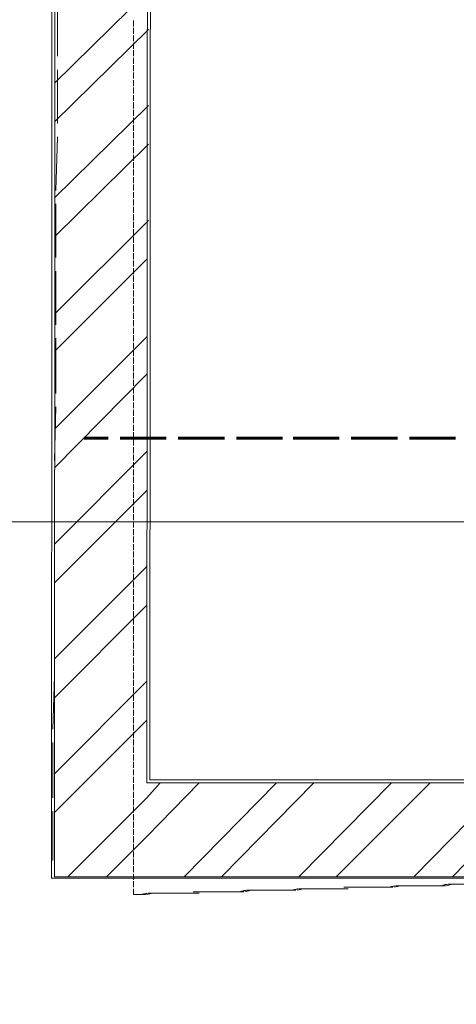
# Model space of a CAD drawing. Units: millimetres. Extents: x 16 to 424, y 9 to 301.
# Drawn here: x 173 to 180, y 199 to 214 of the extents above; entities that cross this region are included whole.
import ezdxf

# ---------------------------------------------------------------- set-up
doc = ezdxf.new("R2010")
doc.units = ezdxf.units.MM
doc.layers.add('PDF _Геометрия', color=7, linetype='Continuous', true_color=0xff6600)

msp = doc.modelspace()

# ---------------------------------------------------------------- linework, layer by layer
at = {"layer": 'PDF _Геометрия', "color": 165, "lineweight": 20, "true_color": 0x53669e}
for points in [[(173.5407, 240.01236), (173.5407, 239.65812), (173.58498, 239.65812), (173.5407, 239.65812), (173.51856, 201.0681), (173.51856, 201.04596), (180.24912, 201.04596), (180.24912, 197.34858), (180.2934, 197.34858), (180.24912, 197.34858)], [(174.95766, 239.63598), (175.00194, 239.63598), (174.9798, 202.5072), (180.24912, 202.5072), (180.24912, 202.79502), (180.2934, 202.79502), (180.24912, 202.79502)]]:
    msp.add_lwpolyline(points, dxfattribs=at)
at = {"layer": 'PDF _Геометрия', "color": 14, "lineweight": 20, "true_color": 0xa70d01}
for points in [[(174.93552, 202.5072), (174.95766, 239.63598), (173.58498, 239.65812), (173.56284, 202.46292)], [(181.71036, 201.0681), (181.66608, 201.0681), (180.2934, 201.0681), (180.24912, 201.0681), (174.93552, 201.0681), (173.56284, 201.0681), (173.56284, 202.46292), (173.56284, 201.0681)], [(181.71036, 202.46292), (181.66608, 202.46292), (180.2934, 202.46292), (180.24912, 202.46292), (174.93552, 202.46292), (174.93552, 202.5072), (174.93552, 202.46292)]]:
    msp.add_lwpolyline(points, dxfattribs=at)
at = {"layer": 'PDF _Геометрия', "color": 11, "lineweight": 5, "true_color": 0xfd8379}
for points in [[(174.95766, 214.21926), (173.56284, 212.84658)], [(174.95766, 213.64362), (173.56284, 212.27094)], [(174.95766, 212.51448), (173.56284, 211.1418)], [(174.95766, 211.93884), (173.56284, 210.56616)], [(174.95766, 210.8097), (173.56284, 209.41488)], [(174.93552, 210.23406), (173.56284, 208.86138)], [(174.93552, 209.08278), (173.56284, 207.7101)], [(174.93552, 208.52928), (173.56284, 207.13446)], [(174.93552, 207.378), (173.56284, 206.00532)], [(174.93552, 206.80236), (173.56284, 205.42968)], [(174.93552, 205.67322), (173.56284, 204.30054)], [(174.93552, 205.09758), (173.56284, 203.7249)], [(174.93552, 203.96844), (173.56284, 202.59576)], [(173.56284, 202.02012), (174.00564, 202.46292), (174.93552, 203.3928)], [(173.7621, 201.0681), (174.93552, 202.24152), (175.13478, 202.46292)], [(175.71042, 202.46292), (174.93552, 201.66588), (174.33774, 201.0681)], [(176.8617, 202.46292), (175.48902, 201.0681)], [(177.4152, 202.46292), (176.04252, 201.0681)], [(178.56648, 202.46292), (177.1938, 201.0681)], [(179.14212, 202.46292), (177.7473, 201.0681)], [(178.89858, 201.0681), (180.24912, 202.44078), (180.27126, 202.46292)], [(179.47422, 201.0681), (180.24912, 201.86514), (180.2934, 201.90942), (180.8469, 202.46292)]]:
    msp.add_lwpolyline(points, dxfattribs=at)
at = {"layer": 'PDF _Геометрия', "color": 253, "lineweight": 5, "true_color": 0x929fc5}
for points in [[(173.60712, 214.04214), (173.60712, 213.2451)], [(173.60712, 213.04584), (173.60712, 212.2488)], [(173.60712, 212.04954), (173.58498, 211.2525)], [(173.58498, 211.05324), (173.58498, 210.2562)], [(173.58498, 210.05694), (173.58498, 209.2599)], [(173.58498, 209.06064), (173.58498, 208.24146)], [(173.58498, 208.0422), (173.56284, 207.24516)], [(173.56284, 207.0459), (173.56284, 206.24886)], [(173.56284, 206.0496), (173.56284, 205.25256)], [(173.56284, 205.0533), (173.56284, 204.25626)], [(173.56284, 204.057), (173.5407, 203.25996)], [(173.5407, 203.0607), (173.5407, 202.24152)], [(173.5407, 202.04226), (173.5407, 201.31164)], [(175.82112, 201.04596), (175.82112, 201.04596)]]:
    msp.add_lwpolyline(points, dxfattribs=at)
at = {"layer": 'PDF _Геометрия', "color": 23, "lineweight": 20, "true_color": 0xbf7f7f}
for points in [[(174.73626, 213.6879), (174.73626, 213.77646)], [(174.73626, 213.5772), (174.73626, 213.66576)], [(174.73626, 213.4665), (174.73626, 213.55506)], [(174.73626, 213.3558), (174.73626, 213.44436)], [(174.73626, 213.2451), (174.73626, 213.33366)], [(174.73626, 213.1344), (174.73626, 213.22296)], [(174.73626, 213.0237), (174.73626, 213.11226)], [(174.73626, 212.913), (174.73626, 213.00156)], [(174.73626, 212.8023), (174.73626, 212.89086)], [(174.73626, 212.6916), (174.73626, 212.78016)], [(174.73626, 212.5809), (174.73626, 212.66946)], [(174.73626, 212.4702), (174.73626, 212.55876)], [(174.73626, 212.3595), (174.73626, 212.44806)], [(174.73626, 212.2488), (174.73626, 212.33736)], [(174.73626, 212.1381), (174.73626, 212.22666)], [(174.73626, 212.0274), (174.73626, 212.11596)], [(174.73626, 211.9167), (174.73626, 212.00526)], [(174.73626, 211.806), (174.73626, 211.89456)], [(174.73626, 211.6953), (174.73626, 211.78386)], [(174.73626, 211.5846), (174.73626, 211.67316)], [(174.73626, 211.4739), (174.73626, 211.56246)], [(174.73626, 211.3632), (174.73626, 211.45176)], [(174.73626, 211.2525), (174.73626, 211.34106)], [(174.73626, 211.1418), (174.73626, 211.23036)], [(174.73626, 211.0311), (174.73626, 211.11966)], [(174.73626, 210.9204), (174.73626, 211.00896)], [(174.73626, 210.8097), (174.73626, 210.89826)], [(174.73626, 210.699), (174.73626, 210.78756)], [(174.73626, 210.5883), (174.73626, 210.67686)], [(174.73626, 210.4776), (174.73626, 210.56616)], [(174.73626, 210.34476), (174.73626, 210.45546)], [(174.73626, 210.23406), (174.73626, 210.32262)], [(174.73626, 210.12336), (174.73626, 210.21192)], [(174.73626, 210.01266), (174.73626, 210.10122)], [(174.73626, 209.90196), (174.73626, 209.99052)], [(174.73626, 209.79126), (174.73626, 209.87982)], [(174.73626, 209.68056), (174.73626, 209.76912)], [(174.73626, 209.56986), (174.73626, 209.65842)], [(174.73626, 209.45916), (174.73626, 209.54772)], [(174.73626, 209.34846), (174.73626, 209.43702)], [(174.73626, 209.23776), (174.73626, 209.32632)], [(174.73626, 209.12706), (174.73626, 209.21562)], [(174.73626, 209.01636), (174.73626, 209.10492)], [(174.73626, 208.90566), (174.73626, 208.99422)], [(174.73626, 208.79496), (174.73626, 208.88352)], [(174.73626, 208.68426), (174.73626, 208.77282)], [(174.73626, 208.57356), (174.73626, 208.66212)], [(174.73626, 208.46286), (174.73626, 208.55142)], [(174.73626, 208.35216), (174.73626, 208.44072)], [(174.73626, 208.24146), (174.73626, 208.33002)], [(174.73626, 208.13076), (174.73626, 208.21932)], [(174.73626, 208.02006), (174.73626, 208.10862)], [(174.73626, 207.90936), (174.73626, 207.99792)], [(174.73626, 207.79866), (174.73626, 207.88722)], [(174.73626, 207.68796), (174.73626, 207.77652)], [(174.73626, 207.57726), (174.73626, 207.66582)], [(174.73626, 207.46656), (174.73626, 207.55512)], [(174.73626, 207.35586), (174.73626, 207.44442)], [(174.73626, 207.24516), (174.73626, 207.33372)], [(174.73626, 207.13446), (174.73626, 207.22302)], [(174.73626, 207.02376), (174.73626, 207.11232)], [(174.73626, 206.91306), (174.73626, 207.00162)], [(174.73626, 206.80236), (174.73626, 206.89092)], [(174.73626, 206.69166), (174.73626, 206.78022)], [(174.73626, 206.58096), (174.73626, 206.66952)], [(174.73626, 206.47026), (174.73626, 206.55882)], [(174.73626, 206.35956), (174.73626, 206.44812)], [(174.73626, 206.24886), (174.73626, 206.33742)], [(174.73626, 206.13816), (174.73626, 206.22672)], [(174.73626, 206.02746), (174.73626, 206.11602)], [(174.73626, 205.91676), (174.73626, 206.00532)], [(174.73626, 205.80606), (174.73626, 205.89462)], [(174.73626, 205.69536), (174.73626, 205.78392)], [(174.73626, 205.58466), (174.73626, 205.67322)], [(174.73626, 205.47396), (174.73626, 205.56252)], [(174.73626, 205.36326), (174.73626, 205.45182)], [(174.73626, 205.25256), (174.73626, 205.34112)], [(174.73626, 205.14186), (174.73626, 205.23042)], [(174.73626, 205.03116), (174.73626, 205.11972)], [(174.73626, 204.92046), (174.73626, 205.00902)], [(174.73626, 204.80976), (174.73626, 204.89832)], [(174.73626, 204.67692), (174.73626, 204.78762)], [(174.73626, 204.56622), (174.73626, 204.65478)], [(174.73626, 204.45552), (174.73626, 204.54408)], [(174.73626, 204.34482), (174.73626, 204.43338)], [(174.73626, 204.23412), (174.73626, 204.32268)], [(174.73626, 204.12342), (174.73626, 204.21198)], [(174.73626, 204.01272), (174.73626, 204.10128)], [(174.73626, 203.90202), (174.73626, 203.99058)], [(174.73626, 203.79132), (174.73626, 203.87988)], [(174.73626, 203.68062), (174.73626, 203.76918)], [(174.73626, 203.56992), (174.73626, 203.65848)], [(174.73626, 203.45922), (174.73626, 203.54778)], [(174.73626, 203.34852), (174.73626, 203.43708)], [(174.73626, 203.23782), (174.73626, 203.32638)], [(174.73626, 203.12712), (174.73626, 203.21568)], [(174.73626, 203.01642), (174.73626, 203.10498)], [(174.73626, 202.90572), (174.73626, 202.99428)], [(174.73626, 202.79502), (174.73626, 202.88358)], [(174.73626, 202.68432), (174.73626, 202.77288)], [(174.73626, 202.57362), (174.73626, 202.66218)], [(174.73626, 202.46292), (174.73626, 202.55148)], [(174.73626, 202.35222), (174.73626, 202.44078)], [(174.73626, 202.24152), (174.73626, 202.33008)], [(174.73626, 202.13082), (174.73626, 202.21938)], [(174.73626, 202.02012), (174.73626, 202.10868)], [(174.73626, 201.90942), (174.73626, 201.99798)], [(174.73626, 201.79872), (174.73626, 201.88728)], [(174.73626, 201.68802), (174.73626, 201.77658)], [(174.73626, 201.57732), (174.73626, 201.66588)], [(174.73626, 201.46662), (174.73626, 201.55518)], [(174.73626, 201.35592), (174.73626, 201.44448)], [(174.73626, 201.24522), (174.73626, 201.33378)], [(174.73626, 201.13452), (174.73626, 201.22308)], [(174.73626, 201.02382), (174.73626, 201.11238)], [(174.73626, 200.91312), (174.73626, 201.00168)], [(178.61076, 200.93526), (178.5222, 200.91312), (178.43364, 200.91312)], [(178.81002, 200.93526), (178.72146, 200.93526), (178.6329, 200.93526), (178.54434, 200.91312)], [(178.69932, 200.93526), (178.61076, 200.91312)], [(178.92072, 200.93526), (178.83216, 200.93526), (178.7436, 200.93526), (178.65504, 200.93526)], [(179.03142, 200.93526), (178.94286, 200.93526), (178.8543, 200.93526), (178.76574, 200.93526)], [(179.14212, 200.93526), (179.05356, 200.93526), (178.965, 200.93526), (178.87644, 200.93526)], [(179.25282, 200.93526), (179.16426, 200.93526), (179.0757, 200.93526), (178.98714, 200.93526)], [(179.36352, 200.93526), (179.27496, 200.93526), (179.1864, 200.93526), (179.09784, 200.93526)], [(179.38566, 200.9574), (179.2971, 200.93526), (179.20854, 200.93526)], [(179.58492, 200.9574), (179.49636, 200.9574), (179.4078, 200.9574), (179.31924, 200.93526)], [(179.47422, 200.9574), (179.38566, 200.93526)], [(179.69562, 200.9574), (179.60706, 200.9574), (179.5185, 200.9574), (179.42994, 200.9574)], [(174.91338, 200.80242), (174.82482, 200.80242), (174.73626, 200.80242), (174.73626, 200.89098)], [(174.73626, 200.80242), (174.7584, 200.80242), (174.82482, 200.80242)], [(174.7584, 200.80242), (174.8691, 200.80242)], [(174.93552, 200.82456), (174.84696, 200.80242)], [(174.89124, 200.80242), (174.9798, 200.82456)], [(175.02408, 200.82456), (174.93552, 200.80242)], [(175.13478, 200.82456), (175.04622, 200.82456), (174.95766, 200.82456)], [(175.00194, 200.82456), (175.0905, 200.82456)], [(175.24548, 200.82456), (175.15692, 200.82456), (175.06836, 200.82456)], [(175.11264, 200.82456), (175.2012, 200.82456)], [(175.35618, 200.82456), (175.26762, 200.82456), (175.17906, 200.82456)], [(175.22334, 200.82456), (175.3119, 200.82456)], [(175.28976, 200.82456), (175.37832, 200.82456), (175.48902, 200.82456), (175.40046, 200.82456)], [(175.33404, 200.82456), (175.4226, 200.82456)], [(175.44474, 200.82456), (175.5333, 200.82456)], [(175.55544, 200.82456), (175.644, 200.82456)], [(175.71042, 200.8467), (175.62186, 200.8467)], [(175.71042, 200.82456), (175.62186, 200.82456)], [(175.66614, 200.8467), (175.7547, 200.8467)], [(175.77684, 200.8467), (175.8654, 200.8467)], [(176.04252, 200.8467), (175.95396, 200.8467), (175.84326, 200.8467), (175.93182, 200.8467)], [(176.15322, 200.8467), (176.06466, 200.8467), (175.9761, 200.8467), (175.88754, 200.8467)], [(176.26392, 200.8467), (176.17536, 200.8467), (176.0868, 200.8467), (175.99824, 200.8467)], [(176.37462, 200.8467), (176.28606, 200.8467), (176.1975, 200.8467), (176.10894, 200.8467)], [(176.39676, 200.86884), (176.3082, 200.8467), (176.21964, 200.8467)], [(176.59602, 200.86884), (176.50746, 200.86884), (176.4189, 200.86884), (176.33034, 200.8467)], [(176.48532, 200.86884), (176.39676, 200.8467)], [(176.70672, 200.86884), (176.61816, 200.86884), (176.5296, 200.86884), (176.44104, 200.86884)], [(176.81742, 200.86884), (176.72886, 200.86884), (176.6403, 200.86884), (176.55174, 200.86884)], [(176.92812, 200.86884), (176.83956, 200.86884), (176.751, 200.86884), (176.66244, 200.86884)], [(177.03882, 200.86884), (176.95026, 200.86884), (176.8617, 200.86884), (176.77314, 200.86884)], [(177.14952, 200.86884), (177.06096, 200.86884), (176.9724, 200.86884), (176.88384, 200.86884)], [(177.17166, 200.89098), (177.0831, 200.86884), (176.99454, 200.86884)], [(177.37092, 200.89098), (177.28236, 200.89098), (177.1938, 200.89098), (177.10524, 200.86884)], [(177.26022, 200.89098), (177.17166, 200.86884)], [(177.48162, 200.89098), (177.39306, 200.89098), (177.3045, 200.89098), (177.21594, 200.89098)], [(177.59232, 200.89098), (177.50376, 200.89098), (177.4152, 200.89098), (177.32664, 200.89098)], [(177.70302, 200.89098), (177.61446, 200.89098), (177.5259, 200.89098), (177.43734, 200.89098)], [(177.81372, 200.89098), (177.72516, 200.89098), (177.6366, 200.89098), (177.54804, 200.89098)], [(177.92442, 200.89098), (177.83586, 200.89098), (177.7473, 200.89098), (177.65874, 200.89098)], [(177.76944, 200.89098), (177.858, 200.89098)], [(178.03512, 200.91312), (177.94656, 200.91312), (177.858, 200.91312)], [(178.14582, 200.91312), (178.05726, 200.91312), (177.9687, 200.91312), (177.88014, 200.91312)], [(178.25652, 200.91312), (178.16796, 200.91312), (178.0794, 200.91312), (177.99084, 200.91312)], [(178.36722, 200.91312), (178.27866, 200.91312), (178.1901, 200.91312), (178.10154, 200.91312)], [(178.47792, 200.91312), (178.38936, 200.91312), (178.3008, 200.91312), (178.21224, 200.91312)], [(178.58862, 200.91312), (178.50006, 200.91312), (178.4115, 200.91312), (178.32294, 200.91312)]]:
    msp.add_lwpolyline(points, dxfattribs=at)
at = {"layer": 'PDF _Геометрия', "color": 7, "lineweight": 60}
for points in [[(174.35988, 207.57726), (174.00564, 207.57726)], [(175.22334, 207.57726), (174.537, 207.57726)], [(176.0868, 207.57726), (175.40046, 207.57726)], [(176.95026, 207.57726), (176.26392, 207.57726)], [(177.79158, 207.57726), (177.10524, 207.57726)], [(178.65504, 207.57726), (177.9687, 207.57726)], [(179.5185, 207.57726), (178.83216, 207.57726)]]:
    msp.add_lwpolyline(points, dxfattribs=at)
at = {"layer": 'PDF _Геометрия', "color": 7, "lineweight": 5}
msp.add_lwpolyline([(43.62318, 206.33742), (314.70534, 206.33742)], dxfattribs=at)
at = {"layer": 'PDF _Геометрия', "color": 23, "lineweight": 20, "true_color": 0xbf7f7f}
for points in [[(175.51116, 200.82456), (175.59972, 200.82456)], [(175.73256, 200.8467), (175.82112, 200.8467)]]:
    msp.add_lwpolyline(points, close=True, dxfattribs=at)

doc.saveas('drawing.dxf')
